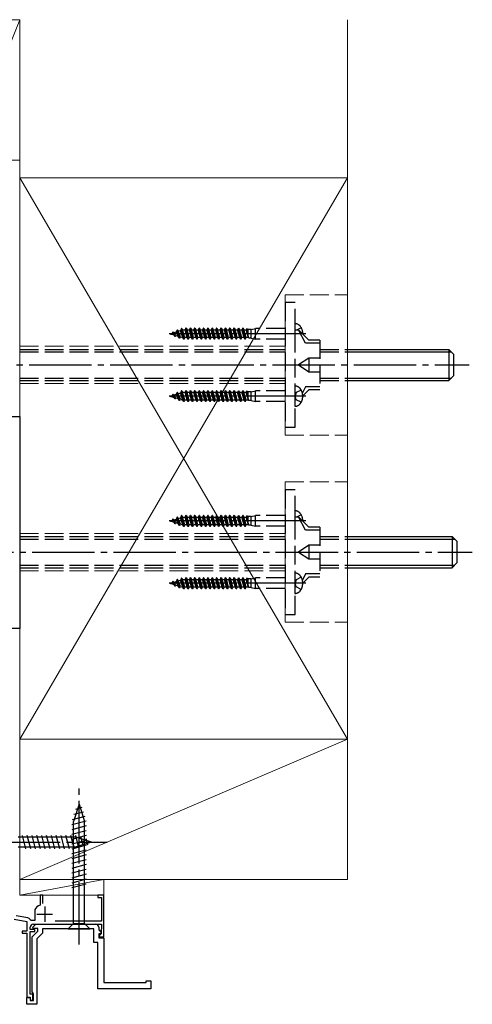
# Model space of a CAD drawing. Extents: x 87 to 962, y 105 to 1405.
# Drawn here: x 568 to 713, y 755 to 1071 of the extents above; entities that cross this region are included whole.
import ezdxf

# ---------------------------------------------------------------- set-up
doc = ezdxf.new("R2010")
doc.units = 0
doc.linetypes.add('YCENTER_1', pattern=[13, 10, -1, 1, -1])
doc.linetypes.add('YHIDDEN_1', pattern=[4, 3, -1])
for name, color, linetype, lineweight in [('YKK_11', 7, 'CONTINUOUS', 30), ('YKK_13', 4, 'CONTINUOUS', 30), ('YSS_K', 3, 'CONTINUOUS', 13)]:
    doc.layers.add(name, color=color, linetype=linetype, lineweight=lineweight)

msp = doc.modelspace()

# ---------------------------------------------------------------- linework, layer by layer
at = {"layer": 'YKK_11', "linetype": 'ByBlock', "lineweight": -2, "ltscale": 0.5}
for p, q in [((564.65, 943.33), (568.15, 943.33)), ((568.15, 943.33), (568.15, 875.33)), ((568.15, 875.33), (508.15, 875.33)), ((575.55, 789.83), (574.75, 789.83)), ((574.75, 789.83), (574.75, 786.59)), ((575.55, 787.12), (575.55, 789.83)), ((595.15, 789.83), (593.15, 789.83)), ((593.15, 789.83), (593.15, 789.13)), ((595.15, 776.43), (595.15, 789.83)), ((574.75, 786.59), (574.2, 786.39)), ((593.15, 789.13), (594.35, 789.13)), ((594.35, 789.13), (594.35, 781.53)), ((570.72, 782.58), (567.05, 783.23)), ((572.95, 784.6), (572.95, 781.73)), ((566.38, 782.13), (570.45, 781.41)), ((570.45, 781.41), (570.45, 778.33)), ((571.78, 781.73), (571.49, 781.93)), ((572.95, 781.73), (571.78, 781.73)), ((572.31, 779.52), (573.33, 780.53)), ((572.55, 780.53), (594.35, 780.53)), ((573.33, 780.53), (592.45, 780.53)), ((594.35, 781.53), (579.49, 781.53)), ((594.35, 780.53), (594.35, 779)), ((570.45, 778.33), (568.95, 778.33)), ((568.95, 778.33), (568.95, 777.63)), ((568.95, 777.63), (570.45, 777.63)), ((570.45, 777.63), (570.45, 757.13)), ((571.55, 778.83), (571.55, 779.53)), ((573.05, 778.83), (571.55, 778.83)), ((571.55, 758.13), (571.55, 778.13)), ((571.55, 778.13), (573.05, 778.13)), ((572.15, 776.43), (573.95, 778.23)), ((572.48, 779.13), (572.31, 779.52)), ((573.95, 779.13), (572.48, 779.13)), ((573.05, 778.13), (573.05, 778.83)), ((575.45, 777.61), (573.65, 775.81)), ((573.95, 778.23), (573.95, 779.13)), ((591.95, 779.03), (575.45, 779.03)), ((575.45, 779.03), (575.45, 777.61)), ((591.95, 774.63), (591.95, 779.03)), ((593.45, 779.53), (593.45, 778.66)), ((593.45, 778.66), (594.29, 777.82)), ((594.13, 777.43), (593.45, 777.43)), ((593.45, 777.43), (593.45, 776.13)), ((593.95, 777.13), (593.65, 776.83)), ((593.65, 776.83), (593.65, 776.43)), ((594.25, 777.43), (593.95, 777.13)), ((594.29, 777.82), (594.13, 777.43)), ((594.3, 778.86), (594.25, 778.73)), ((594.25, 778.73), (594.25, 777.43)), ((594.35, 779), (594.3, 778.86)), ((572.15, 758.8), (572.15, 776.43)), ((573.65, 775.81), (573.65, 754.83)), ((593.15, 774.63), (591.95, 774.63)), ((593.15, 759.83), (593.15, 774.63)), ((593.45, 776.13), (595.15, 776.13)), ((593.65, 776.43), (595.15, 776.43)), ((595.15, 776.13), (595.15, 761.83)), ((595.15, 761.83), (608.65, 761.83)), ((608.65, 761.83), (608.65, 762.33)), ((608.65, 762.33), (610.15, 762.33)), ((610.15, 762.33), (610.15, 759.83)), ((572.35, 758.13), (571.55, 758.13)), ((572.35, 758.51), (572.15, 758.8)), ((572.55, 758.23), (572.35, 758.51)), ((572.35, 756.13), (572.35, 758.13)), ((572.55, 756.03), (572.55, 758.23)), ((610.15, 759.83), (593.15, 759.83)), ((570.45, 757.13), (571.45, 757.13)), ((570.45, 754.83), (570.45, 757.03)), ((570.45, 757.03), (571.45, 757.03)), ((573.65, 754.83), (570.45, 754.83)), ((571.45, 757.13), (571.45, 756.13)), ((571.45, 757.03), (571.45, 756.03)), ((571.45, 756.13), (572.35, 756.13)), ((571.45, 756.03), (572.55, 756.03))]:
    msp.add_line(p, q, dxfattribs=at)
at = {"layer": 'YKK_11', "ltscale": 0.5}
for p, q in [((576.15, 786.23), (576.15, 781.23)), ((573.65, 783.73), (578.65, 783.73))]:
    msp.add_line(p, q, dxfattribs=at)
at = {"layer": 'YKK_11', "linetype": 'ByBlock', "lineweight": -2, "ltscale": 0.5}
for centre, radius, start, end in [((574.85, 784.6), 1.9, 110, 180), ((570.55, 781.6), 1, 19.4356, 80), ((572.55, 779.53), 1, 90, 180), ((592.45, 779.53), 1, 0, 90)]:
    msp.add_arc(centre, radius, start, end, dxfattribs=at)
at = {"layer": 'YKK_13', "linetype": 'YHIDDEN_1', "ltscale": 2}
for p, q in [((656.35, 979.83), (653.15, 979.83)), ((653.15, 979.83), (653.15, 939.83)), ((656.35, 939.83), (656.35, 979.83)), ((656.35, 966.58), (656.35, 973.08)), ((616.35, 969.83), (617.03, 970.04)), ((616.35, 969.83), (616.41, 969.81)), ((616.5, 969.66), (616.41, 969.81)), ((616.5, 969.66), (616.42, 969.83)), ((616.6, 969.66), (616.44, 969.83)), ((616.6, 969.66), (616.5, 969.66)), ((616.6, 969.66), (616.64, 969.74)), ((616.64, 969.74), (617.63, 969.44)), ((617.2, 970.36), (617.03, 970.04)), ((617.63, 969.44), (617.03, 970.04)), ((617.31, 970.36), (617.2, 970.36)), ((617.9, 968.92), (617.2, 970.36)), ((617.31, 970.36), (617.42, 970.16)), ((618, 968.92), (617.31, 970.36)), ((617.42, 970.16), (618.3, 970.42)), ((618.18, 969.27), (617.42, 970.16)), ((617.9, 968.92), (617.63, 969.44)), ((618, 968.92), (618.18, 969.27)), ((618.18, 969.27), (618.96, 969.03)), ((618.6, 971.01), (618.3, 970.42)), ((618.96, 969.03), (618.3, 970.42)), ((618.7, 971.01), (618.6, 971.01)), ((619.3, 968.38), (618.6, 971.01)), ((618.7, 971.01), (618.91, 970.61)), ((619.4, 968.38), (618.7, 971.01)), ((618.91, 970.61), (619.65, 970.84)), ((619.63, 968.83), (618.91, 970.61)), ((620, 971.51), (619.65, 970.84)), ((620.44, 968.58), (619.65, 970.84)), ((620.1, 971.51), (620, 971.51)), ((620.7, 968.08), (620, 971.51)), ((620.1, 971.51), (620.33, 971.07)), ((620.8, 968.08), (620.1, 971.51)), ((620.33, 971.07), (621.14, 971.07)), ((621.07, 968.59), (620.33, 971.07)), ((621.4, 971.58), (621.14, 971.07)), ((621.84, 968.59), (621.14, 971.07)), ((622.1, 968.08), (621.4, 971.58)), ((621.5, 971.58), (621.4, 971.58)), ((622.2, 968.08), (621.5, 971.58)), ((621.5, 971.58), (621.77, 971.07)), ((622.47, 968.59), (621.77, 971.07)), ((621.77, 971.07), (622.54, 971.07)), ((622.8, 971.58), (622.54, 971.07)), ((623.24, 968.59), (622.54, 971.07)), ((623.5, 968.08), (622.8, 971.58)), ((622.9, 971.58), (622.8, 971.58)), ((623.6, 968.08), (622.9, 971.58)), ((622.9, 971.58), (623.17, 971.07)), ((623.87, 968.59), (623.17, 971.07)), ((623.17, 971.07), (623.94, 971.07)), ((624.2, 971.58), (623.94, 971.07)), ((624.64, 968.59), (623.94, 971.07)), ((624.9, 968.08), (624.2, 971.58)), ((624.3, 971.58), (624.2, 971.58)), ((625, 968.08), (624.3, 971.58)), ((624.3, 971.58), (624.57, 971.07)), ((625.27, 968.59), (624.57, 971.07)), ((624.57, 971.07), (625.34, 971.07)), ((625.6, 971.58), (625.34, 971.07)), ((626.04, 968.59), (625.34, 971.07)), ((626.3, 968.08), (625.6, 971.58)), ((625.7, 971.58), (625.6, 971.58)), ((626.4, 968.08), (625.7, 971.58)), ((625.7, 971.58), (625.97, 971.07)), ((626.67, 968.59), (625.97, 971.07)), ((625.97, 971.07), (626.74, 971.07)), ((627, 971.58), (626.74, 971.07)), ((627.44, 968.59), (626.74, 971.07)), ((627.7, 968.08), (627, 971.58)), ((627.1, 971.58), (627, 971.58)), ((627.8, 968.08), (627.1, 971.58)), ((627.1, 971.58), (627.37, 971.07)), ((628.07, 968.59), (627.37, 971.07)), ((627.37, 971.07), (628.14, 971.07)), ((628.4, 971.58), (628.14, 971.07)), ((628.84, 968.59), (628.14, 971.07)), ((629.1, 968.08), (628.4, 971.58)), ((628.5, 971.58), (628.4, 971.58)), ((629.2, 968.08), (628.5, 971.58)), ((628.5, 971.58), (628.77, 971.07)), ((629.47, 968.59), (628.77, 971.07)), ((628.77, 971.07), (629.54, 971.07)), ((629.8, 971.58), (629.54, 971.07)), ((630.24, 968.59), (629.54, 971.07)), ((630.5, 968.08), (629.8, 971.58)), ((629.9, 971.58), (629.8, 971.58)), ((630.6, 968.08), (629.9, 971.58)), ((629.9, 971.58), (630.17, 971.07)), ((630.87, 968.59), (630.17, 971.07)), ((630.17, 971.07), (630.94, 971.07)), ((631.2, 971.58), (630.94, 971.07)), ((631.64, 968.59), (630.94, 971.07)), ((631.9, 968.08), (631.2, 971.58)), ((631.3, 971.58), (631.2, 971.58)), ((632, 968.08), (631.3, 971.58)), ((631.3, 971.58), (631.57, 971.07)), ((632.27, 968.59), (631.57, 971.07)), ((631.57, 971.07), (632.34, 971.07)), ((632.6, 971.58), (632.34, 971.07)), ((633.04, 968.59), (632.34, 971.07)), ((633.3, 968.08), (632.6, 971.58)), ((632.7, 971.58), (632.6, 971.58)), ((633.4, 968.08), (632.7, 971.58)), ((632.7, 971.58), (632.97, 971.07)), ((633.67, 968.59), (632.97, 971.07)), ((632.97, 971.07), (633.74, 971.07)), ((634, 971.58), (633.74, 971.07)), ((634.44, 968.59), (633.74, 971.07)), ((634.7, 968.08), (634, 971.58)), ((634.1, 971.58), (634, 971.58)), ((634.1, 971.58), (634.37, 971.07)), ((634.8, 968.08), (634.1, 971.58)), ((635.07, 968.59), (634.37, 971.07)), ((634.37, 971.07), (635.14, 971.07)), ((635.4, 971.58), (635.14, 971.07)), ((635.84, 968.59), (635.14, 971.07)), ((636.1, 968.08), (635.4, 971.58)), ((635.5, 971.58), (635.4, 971.58)), ((635.5, 971.58), (635.77, 971.07)), ((636.2, 968.08), (635.5, 971.58)), ((636.47, 968.59), (635.77, 971.07)), ((635.77, 971.07), (636.54, 971.07)), ((636.8, 971.58), (636.54, 971.07)), ((637.24, 968.59), (636.54, 971.07)), ((637.5, 968.08), (636.8, 971.58)), ((636.9, 971.58), (636.8, 971.58)), ((637.6, 968.08), (636.9, 971.58)), ((636.9, 971.58), (637.17, 971.07)), ((637.87, 968.59), (637.17, 971.07)), ((637.17, 971.07), (637.94, 971.07)), ((638.2, 971.58), (637.94, 971.07)), ((638.64, 968.59), (637.94, 971.07)), ((638.9, 968.08), (638.2, 971.58)), ((638.3, 971.58), (638.2, 971.58)), ((639, 968.08), (638.3, 971.58)), ((638.3, 971.58), (638.57, 971.07)), ((639.27, 968.59), (638.57, 971.07)), ((638.57, 971.07), (639.34, 971.07)), ((639.6, 971.58), (639.34, 971.07)), ((640.04, 968.59), (639.34, 971.07)), ((640.3, 968.08), (639.6, 971.58)), ((639.7, 971.58), (639.6, 971.58)), ((640.4, 968.08), (639.7, 971.58)), ((639.7, 971.58), (639.97, 971.07)), ((640.67, 968.59), (639.97, 971.07)), ((639.97, 971.07), (640.74, 971.07)), ((640.92, 971.42), (640.74, 971.07)), ((641.44, 968.59), (640.74, 971.07)), ((641.37, 971.23), (640.92, 971.42)), ((640.92, 971.42), (641.37, 968.83)), ((641.26, 971.28), (641.37, 971.07)), ((642.35, 971.23), (641.37, 971.23)), ((641.37, 968.83), (641.37, 971.23)), ((642.35, 971.23), (643.65, 971.53)), ((642.35, 968.43), (642.35, 971.23)), ((653.15, 971.53), (643.65, 971.53)), ((643.65, 968.13), (643.65, 971.53)), ((656.35, 971.14), (657.46, 971.14)), ((658.34, 971.78), (657.07, 971.14)), ((660.75, 967.83), (657.46, 971.14)), ((659.75, 966.83), (657.46, 971.14)), ((618, 968.92), (617.9, 968.92)), ((619.3, 968.38), (618.96, 969.03)), ((619.4, 968.38), (619.3, 968.38)), ((619.4, 968.38), (619.63, 968.83)), ((619.63, 968.83), (620.44, 968.58)), ((620.7, 968.08), (620.44, 968.58)), ((620.8, 968.08), (620.7, 968.08)), ((620.8, 968.08), (621.07, 968.59)), ((621.84, 968.59), (621.07, 968.59)), ((622.1, 968.08), (621.84, 968.59)), ((622.2, 968.08), (622.1, 968.08)), ((622.2, 968.08), (622.47, 968.59)), ((623.24, 968.59), (622.47, 968.59)), ((623.5, 968.08), (623.24, 968.59)), ((623.6, 968.08), (623.5, 968.08)), ((623.6, 968.08), (623.87, 968.59)), ((624.64, 968.59), (623.87, 968.59)), ((624.9, 968.08), (624.64, 968.59)), ((625, 968.08), (624.9, 968.08)), ((625, 968.08), (625.27, 968.59)), ((626.04, 968.59), (625.27, 968.59)), ((626.3, 968.08), (626.04, 968.59)), ((626.4, 968.08), (626.3, 968.08)), ((626.4, 968.08), (626.67, 968.59)), ((627.44, 968.59), (626.67, 968.59)), ((627.7, 968.08), (627.44, 968.59)), ((627.8, 968.08), (627.7, 968.08)), ((627.8, 968.08), (628.07, 968.59)), ((628.84, 968.59), (628.07, 968.59)), ((629.1, 968.08), (628.84, 968.59)), ((629.2, 968.08), (629.1, 968.08)), ((629.2, 968.08), (629.47, 968.59)), ((630.24, 968.59), (629.47, 968.59)), ((630.5, 968.08), (630.24, 968.59)), ((630.6, 968.08), (630.5, 968.08)), ((630.6, 968.08), (630.87, 968.59)), ((631.64, 968.59), (630.87, 968.59)), ((631.9, 968.08), (631.64, 968.59)), ((632, 968.08), (631.9, 968.08)), ((632, 968.08), (632.27, 968.59)), ((633.04, 968.59), (632.27, 968.59)), ((633.3, 968.08), (633.04, 968.59)), ((633.4, 968.08), (633.3, 968.08)), ((633.4, 968.08), (633.67, 968.59)), ((634.44, 968.59), (633.67, 968.59)), ((634.7, 968.08), (634.44, 968.59)), ((634.8, 968.08), (634.7, 968.08)), ((634.8, 968.08), (635.07, 968.59)), ((635.84, 968.59), (635.07, 968.59)), ((636.1, 968.08), (635.84, 968.59)), ((636.2, 968.08), (636.1, 968.08)), ((636.2, 968.08), (636.47, 968.59)), ((637.24, 968.59), (636.47, 968.59)), ((637.5, 968.08), (637.24, 968.59)), ((637.6, 968.08), (637.5, 968.08)), ((637.6, 968.08), (637.87, 968.59)), ((638.64, 968.59), (637.87, 968.59)), ((638.9, 968.08), (638.64, 968.59)), ((639, 968.08), (638.9, 968.08)), ((639, 968.08), (639.27, 968.59)), ((640.04, 968.59), (639.27, 968.59)), ((640.3, 968.08), (640.04, 968.59)), ((640.4, 968.08), (640.3, 968.08)), ((640.4, 968.08), (640.67, 968.59)), ((641.44, 968.59), (640.67, 968.59)), ((641.52, 968.43), (641.44, 968.59)), ((642.35, 968.43), (641.52, 968.43)), ((642.35, 968.43), (643.65, 968.13)), ((653.15, 968.13), (643.65, 968.13)), ((664.35, 966.83), (659.75, 966.83)), ((664.35, 967.83), (660.75, 967.83)), ((664.35, 967.83), (664.35, 951.83)), ((568.15, 964.83), (653.15, 964.83)), ((568.15, 964.02), (653.15, 964.02)), ((664.35, 964.83), (673.15, 964.83)), ((664.35, 964.02), (673.15, 964.02)), ((660.75, 962.04), (657.46, 959.83)), ((657.46, 959.83), (660.75, 957.62)), ((664.35, 962.04), (660.75, 962.04)), ((660.75, 962.04), (660.75, 957.62)), ((660.75, 957.62), (664.35, 957.62)), ((568.15, 955.64), (653.15, 955.64)), ((568.15, 954.83), (653.15, 954.83)), ((664.35, 955.64), (673.15, 955.64)), ((664.35, 954.83), (673.15, 954.83)), ((617.2, 950.36), (617.03, 950.04)), ((617.31, 950.36), (617.2, 950.36)), ((617.9, 948.92), (617.2, 950.36)), ((617.31, 950.36), (617.42, 950.16)), ((618, 948.92), (617.31, 950.36)), ((617.42, 950.16), (618.3, 950.42)), ((618.6, 951.01), (618.3, 950.42)), ((618.96, 949.03), (618.3, 950.42)), ((618.7, 951.01), (618.6, 951.01)), ((619.3, 948.38), (618.6, 951.01)), ((618.7, 951.01), (618.91, 950.61)), ((619.4, 948.38), (618.7, 951.01)), ((618.91, 950.61), (619.65, 950.84)), ((619.63, 948.83), (618.91, 950.61)), ((620, 951.51), (619.65, 950.84)), ((620.44, 948.58), (619.65, 950.84)), ((620.1, 951.51), (620, 951.51)), ((620.7, 948.08), (620, 951.51)), ((620.1, 951.51), (620.33, 951.07)), ((620.8, 948.08), (620.1, 951.51)), ((620.33, 951.07), (621.14, 951.07)), ((621.07, 948.59), (620.33, 951.07)), ((621.4, 951.58), (621.14, 951.07)), ((621.84, 948.59), (621.14, 951.07)), ((622.1, 948.08), (621.4, 951.58)), ((621.5, 951.58), (621.4, 951.58)), ((622.2, 948.08), (621.5, 951.58)), ((621.5, 951.58), (621.77, 951.07)), ((622.47, 948.59), (621.77, 951.07)), ((621.77, 951.07), (622.54, 951.07)), ((622.8, 951.58), (622.54, 951.07)), ((623.24, 948.59), (622.54, 951.07)), ((623.5, 948.08), (622.8, 951.58)), ((622.9, 951.58), (622.8, 951.58)), ((623.6, 948.08), (622.9, 951.58)), ((622.9, 951.58), (623.17, 951.07)), ((623.87, 948.59), (623.17, 951.07)), ((623.17, 951.07), (623.94, 951.07)), ((624.2, 951.58), (623.94, 951.07)), ((624.64, 948.59), (623.94, 951.07)), ((624.9, 948.08), (624.2, 951.58)), ((624.3, 951.58), (624.2, 951.58)), ((625, 948.08), (624.3, 951.58)), ((624.3, 951.58), (624.57, 951.07)), ((625.27, 948.59), (624.57, 951.07)), ((624.57, 951.07), (625.34, 951.07)), ((625.6, 951.58), (625.34, 951.07)), ((626.04, 948.59), (625.34, 951.07)), ((626.3, 948.08), (625.6, 951.58)), ((625.7, 951.58), (625.6, 951.58)), ((626.4, 948.08), (625.7, 951.58)), ((625.7, 951.58), (625.97, 951.07)), ((626.67, 948.59), (625.97, 951.07)), ((625.97, 951.07), (626.74, 951.07)), ((627, 951.58), (626.74, 951.07)), ((627.44, 948.59), (626.74, 951.07)), ((627.7, 948.08), (627, 951.58)), ((627.1, 951.58), (627, 951.58)), ((627.8, 948.08), (627.1, 951.58)), ((627.1, 951.58), (627.37, 951.07)), ((628.07, 948.59), (627.37, 951.07)), ((627.37, 951.07), (628.14, 951.07)), ((628.4, 951.58), (628.14, 951.07)), ((628.84, 948.59), (628.14, 951.07)), ((629.1, 948.08), (628.4, 951.58)), ((628.5, 951.58), (628.4, 951.58)), ((629.2, 948.08), (628.5, 951.58)), ((628.5, 951.58), (628.77, 951.07)), ((629.47, 948.59), (628.77, 951.07)), ((628.77, 951.07), (629.54, 951.07)), ((629.8, 951.58), (629.54, 951.07)), ((630.24, 948.59), (629.54, 951.07)), ((630.5, 948.08), (629.8, 951.58)), ((629.9, 951.58), (629.8, 951.58)), ((630.6, 948.08), (629.9, 951.58)), ((629.9, 951.58), (630.17, 951.07)), ((630.87, 948.59), (630.17, 951.07)), ((630.17, 951.07), (630.94, 951.07)), ((631.2, 951.58), (630.94, 951.07)), ((631.64, 948.59), (630.94, 951.07)), ((631.9, 948.08), (631.2, 951.58)), ((631.3, 951.58), (631.2, 951.58)), ((632, 948.08), (631.3, 951.58)), ((631.3, 951.58), (631.57, 951.07)), ((632.27, 948.59), (631.57, 951.07)), ((631.57, 951.07), (632.34, 951.07)), ((632.6, 951.58), (632.34, 951.07)), ((633.04, 948.59), (632.34, 951.07)), ((633.3, 948.08), (632.6, 951.58)), ((632.7, 951.58), (632.6, 951.58)), ((633.4, 948.08), (632.7, 951.58)), ((632.7, 951.58), (632.97, 951.07)), ((633.67, 948.59), (632.97, 951.07)), ((632.97, 951.07), (633.74, 951.07)), ((634, 951.58), (633.74, 951.07)), ((634.44, 948.59), (633.74, 951.07)), ((634.7, 948.08), (634, 951.58)), ((634.1, 951.58), (634, 951.58)), ((634.1, 951.58), (634.37, 951.07)), ((634.8, 948.08), (634.1, 951.58)), ((635.07, 948.59), (634.37, 951.07)), ((634.37, 951.07), (635.14, 951.07)), ((635.4, 951.58), (635.14, 951.07)), ((635.84, 948.59), (635.14, 951.07)), ((636.1, 948.08), (635.4, 951.58)), ((635.5, 951.58), (635.4, 951.58)), ((635.5, 951.58), (635.77, 951.07)), ((636.2, 948.08), (635.5, 951.58)), ((636.47, 948.59), (635.77, 951.07)), ((635.77, 951.07), (636.54, 951.07)), ((636.8, 951.58), (636.54, 951.07)), ((637.24, 948.59), (636.54, 951.07)), ((637.5, 948.08), (636.8, 951.58)), ((636.9, 951.58), (636.8, 951.58)), ((637.6, 948.08), (636.9, 951.58)), ((636.9, 951.58), (637.17, 951.07)), ((637.87, 948.59), (637.17, 951.07)), ((637.17, 951.07), (637.94, 951.07)), ((638.2, 951.58), (637.94, 951.07)), ((638.64, 948.59), (637.94, 951.07)), ((638.9, 948.08), (638.2, 951.58)), ((638.3, 951.58), (638.2, 951.58)), ((639, 948.08), (638.3, 951.58)), ((638.3, 951.58), (638.57, 951.07)), ((639.27, 948.59), (638.57, 951.07)), ((638.57, 951.07), (639.34, 951.07)), ((639.6, 951.58), (639.34, 951.07)), ((640.04, 948.59), (639.34, 951.07)), ((640.3, 948.08), (639.6, 951.58)), ((639.7, 951.58), (639.6, 951.58)), ((640.4, 948.08), (639.7, 951.58)), ((639.7, 951.58), (639.97, 951.07)), ((640.67, 948.59), (639.97, 951.07)), ((639.97, 951.07), (640.74, 951.07)), ((640.92, 951.42), (640.74, 951.07)), ((641.44, 948.59), (640.74, 951.07)), ((641.37, 951.23), (640.92, 951.42)), ((640.92, 951.42), (641.37, 948.83)), ((641.26, 951.28), (641.37, 951.07)), ((642.35, 951.23), (641.37, 951.23)), ((641.37, 948.83), (641.37, 951.23)), ((642.35, 951.23), (643.65, 951.53)), ((642.35, 948.43), (642.35, 951.23)), ((653.15, 951.53), (643.65, 951.53)), ((643.65, 948.13), (643.65, 951.53)), ((656.35, 946.58), (656.35, 953.08)), ((656.73, 950.97), (656.44, 949.83)), ((658.34, 951.78), (656.73, 950.97)), ((659.75, 952.83), (658.71, 950.87)), ((660.75, 951.83), (658.85, 949.91)), ((664.35, 952.83), (659.75, 952.83)), ((664.35, 951.83), (660.75, 951.83)), ((616.35, 949.83), (617.03, 950.04)), ((616.35, 949.83), (616.41, 949.81)), ((616.5, 949.66), (616.41, 949.81)), ((616.5, 949.66), (616.42, 949.83)), ((616.6, 949.66), (616.44, 949.83)), ((616.6, 949.66), (616.5, 949.66)), ((616.6, 949.66), (616.64, 949.74)), ((616.64, 949.74), (617.63, 949.44)), ((617.63, 949.44), (617.03, 950.04)), ((618.18, 949.27), (617.42, 950.16)), ((617.9, 948.92), (617.63, 949.44)), ((618, 948.92), (617.9, 948.92)), ((618, 948.92), (618.18, 949.27)), ((618.18, 949.27), (618.96, 949.03)), ((619.3, 948.38), (618.96, 949.03)), ((619.4, 948.38), (619.3, 948.38)), ((619.4, 948.38), (619.63, 948.83)), ((619.63, 948.83), (620.44, 948.58)), ((620.7, 948.08), (620.44, 948.58)), ((620.8, 948.08), (620.7, 948.08)), ((620.8, 948.08), (621.07, 948.59)), ((621.84, 948.59), (621.07, 948.59)), ((622.1, 948.08), (621.84, 948.59)), ((622.2, 948.08), (622.1, 948.08)), ((622.2, 948.08), (622.47, 948.59)), ((623.24, 948.59), (622.47, 948.59)), ((623.5, 948.08), (623.24, 948.59)), ((623.6, 948.08), (623.5, 948.08)), ((623.6, 948.08), (623.87, 948.59)), ((624.64, 948.59), (623.87, 948.59)), ((624.9, 948.08), (624.64, 948.59)), ((625, 948.08), (624.9, 948.08)), ((625, 948.08), (625.27, 948.59)), ((626.04, 948.59), (625.27, 948.59)), ((626.3, 948.08), (626.04, 948.59)), ((626.4, 948.08), (626.3, 948.08)), ((626.4, 948.08), (626.67, 948.59)), ((627.44, 948.59), (626.67, 948.59)), ((627.7, 948.08), (627.44, 948.59)), ((627.8, 948.08), (627.7, 948.08)), ((627.8, 948.08), (628.07, 948.59)), ((628.84, 948.59), (628.07, 948.59)), ((629.1, 948.08), (628.84, 948.59)), ((629.2, 948.08), (629.1, 948.08)), ((629.2, 948.08), (629.47, 948.59)), ((630.24, 948.59), (629.47, 948.59)), ((630.5, 948.08), (630.24, 948.59)), ((630.6, 948.08), (630.5, 948.08)), ((630.6, 948.08), (630.87, 948.59)), ((631.64, 948.59), (630.87, 948.59)), ((631.9, 948.08), (631.64, 948.59)), ((632, 948.08), (631.9, 948.08)), ((632, 948.08), (632.27, 948.59)), ((633.04, 948.59), (632.27, 948.59)), ((633.3, 948.08), (633.04, 948.59)), ((633.4, 948.08), (633.3, 948.08)), ((633.4, 948.08), (633.67, 948.59)), ((634.44, 948.59), (633.67, 948.59)), ((634.7, 948.08), (634.44, 948.59)), ((634.8, 948.08), (634.7, 948.08)), ((634.8, 948.08), (635.07, 948.59)), ((635.84, 948.59), (635.07, 948.59)), ((636.1, 948.08), (635.84, 948.59)), ((636.2, 948.08), (636.1, 948.08)), ((636.2, 948.08), (636.47, 948.59)), ((637.24, 948.59), (636.47, 948.59)), ((637.5, 948.08), (637.24, 948.59)), ((637.6, 948.08), (637.5, 948.08)), ((637.6, 948.08), (637.87, 948.59)), ((638.64, 948.59), (637.87, 948.59)), ((638.9, 948.08), (638.64, 948.59)), ((639, 948.08), (638.9, 948.08)), ((639, 948.08), (639.27, 948.59)), ((640.04, 948.59), (639.27, 948.59)), ((640.3, 948.08), (640.04, 948.59)), ((640.4, 948.08), (640.3, 948.08)), ((640.4, 948.08), (640.67, 948.59)), ((641.44, 948.59), (640.67, 948.59)), ((641.52, 948.43), (641.44, 948.59)), ((642.35, 948.43), (641.52, 948.43)), ((642.35, 948.43), (643.65, 948.13)), ((653.15, 948.13), (643.65, 948.13)), ((656.73, 948.68), (656.44, 949.83)), ((658.34, 947.88), (656.73, 948.68)), ((653.15, 939.83), (656.35, 939.83)), ((656.35, 919.83), (653.15, 919.83)), ((653.15, 919.83), (653.15, 879.83)), ((656.35, 879.83), (656.35, 919.83)), ((656.35, 906.58), (656.35, 913.08)), ((616.35, 909.83), (617.03, 910.04)), ((616.35, 909.83), (616.41, 909.81)), ((616.5, 909.66), (616.41, 909.81)), ((616.5, 909.66), (616.42, 909.83)), ((616.6, 909.66), (616.44, 909.83)), ((616.6, 909.66), (616.5, 909.66)), ((616.6, 909.66), (616.64, 909.74)), ((616.64, 909.74), (617.63, 909.44)), ((617.2, 910.36), (617.03, 910.04)), ((617.63, 909.44), (617.03, 910.04)), ((617.31, 910.36), (617.2, 910.36)), ((617.9, 908.92), (617.2, 910.36)), ((617.31, 910.36), (617.42, 910.16)), ((618, 908.92), (617.31, 910.36)), ((617.42, 910.16), (618.3, 910.42)), ((618.18, 909.27), (617.42, 910.16)), ((617.9, 908.92), (617.63, 909.44)), ((618, 908.92), (618.18, 909.27)), ((618.18, 909.27), (618.96, 909.03)), ((618.6, 911.01), (618.3, 910.42)), ((618.96, 909.03), (618.3, 910.42)), ((618.7, 911.01), (618.6, 911.01)), ((619.3, 908.38), (618.6, 911.01)), ((618.7, 911.01), (618.91, 910.61)), ((619.4, 908.38), (618.7, 911.01)), ((618.91, 910.61), (619.65, 910.84)), ((619.63, 908.83), (618.91, 910.61)), ((620, 911.51), (619.65, 910.84)), ((620.44, 908.58), (619.65, 910.84)), ((620.1, 911.51), (620, 911.51)), ((620.7, 908.08), (620, 911.51)), ((620.1, 911.51), (620.33, 911.07)), ((620.8, 908.08), (620.1, 911.51)), ((620.33, 911.07), (621.14, 911.07)), ((621.07, 908.59), (620.33, 911.07)), ((621.4, 911.58), (621.14, 911.07)), ((621.84, 908.59), (621.14, 911.07)), ((622.1, 908.08), (621.4, 911.58)), ((621.5, 911.58), (621.4, 911.58)), ((622.2, 908.08), (621.5, 911.58)), ((621.5, 911.58), (621.77, 911.07)), ((622.47, 908.59), (621.77, 911.07)), ((621.77, 911.07), (622.54, 911.07)), ((622.8, 911.58), (622.54, 911.07)), ((623.24, 908.59), (622.54, 911.07)), ((623.5, 908.08), (622.8, 911.58)), ((622.9, 911.58), (622.8, 911.58)), ((623.6, 908.08), (622.9, 911.58)), ((622.9, 911.58), (623.17, 911.07)), ((623.87, 908.59), (623.17, 911.07)), ((623.17, 911.07), (623.94, 911.07)), ((624.2, 911.58), (623.94, 911.07)), ((624.64, 908.59), (623.94, 911.07)), ((624.9, 908.08), (624.2, 911.58)), ((624.3, 911.58), (624.2, 911.58)), ((625, 908.08), (624.3, 911.58)), ((624.3, 911.58), (624.57, 911.07)), ((625.27, 908.59), (624.57, 911.07)), ((624.57, 911.07), (625.34, 911.07)), ((625.6, 911.58), (625.34, 911.07)), ((626.04, 908.59), (625.34, 911.07)), ((626.3, 908.08), (625.6, 911.58)), ((625.7, 911.58), (625.6, 911.58)), ((626.4, 908.08), (625.7, 911.58)), ((625.7, 911.58), (625.97, 911.07)), ((626.67, 908.59), (625.97, 911.07)), ((625.97, 911.07), (626.74, 911.07)), ((627, 911.58), (626.74, 911.07)), ((627.44, 908.59), (626.74, 911.07)), ((627.7, 908.08), (627, 911.58)), ((627.1, 911.58), (627, 911.58)), ((627.8, 908.08), (627.1, 911.58)), ((627.1, 911.58), (627.37, 911.07)), ((628.07, 908.59), (627.37, 911.07)), ((627.37, 911.07), (628.14, 911.07)), ((628.4, 911.58), (628.14, 911.07)), ((628.84, 908.59), (628.14, 911.07)), ((629.1, 908.08), (628.4, 911.58)), ((628.5, 911.58), (628.4, 911.58)), ((629.2, 908.08), (628.5, 911.58)), ((628.5, 911.58), (628.77, 911.07)), ((629.47, 908.59), (628.77, 911.07)), ((628.77, 911.07), (629.54, 911.07)), ((629.8, 911.58), (629.54, 911.07)), ((630.24, 908.59), (629.54, 911.07)), ((630.5, 908.08), (629.8, 911.58)), ((629.9, 911.58), (629.8, 911.58)), ((630.6, 908.08), (629.9, 911.58)), ((629.9, 911.58), (630.17, 911.07)), ((630.87, 908.59), (630.17, 911.07)), ((630.17, 911.07), (630.94, 911.07)), ((631.2, 911.58), (630.94, 911.07)), ((631.64, 908.59), (630.94, 911.07)), ((631.9, 908.08), (631.2, 911.58)), ((631.3, 911.58), (631.2, 911.58)), ((632, 908.08), (631.3, 911.58)), ((631.3, 911.58), (631.57, 911.07)), ((632.27, 908.59), (631.57, 911.07)), ((631.57, 911.07), (632.34, 911.07)), ((632.6, 911.58), (632.34, 911.07)), ((633.04, 908.59), (632.34, 911.07)), ((633.3, 908.08), (632.6, 911.58)), ((632.7, 911.58), (632.6, 911.58)), ((633.4, 908.08), (632.7, 911.58)), ((632.7, 911.58), (632.97, 911.07)), ((633.67, 908.59), (632.97, 911.07)), ((632.97, 911.07), (633.74, 911.07)), ((634, 911.58), (633.74, 911.07)), ((634.44, 908.59), (633.74, 911.07)), ((634.7, 908.08), (634, 911.58)), ((634.1, 911.58), (634, 911.58)), ((634.1, 911.58), (634.37, 911.07)), ((634.8, 908.08), (634.1, 911.58)), ((635.07, 908.59), (634.37, 911.07)), ((634.37, 911.07), (635.14, 911.07)), ((635.4, 911.58), (635.14, 911.07)), ((635.84, 908.59), (635.14, 911.07)), ((636.1, 908.08), (635.4, 911.58)), ((635.5, 911.58), (635.4, 911.58)), ((635.5, 911.58), (635.77, 911.07)), ((636.2, 908.08), (635.5, 911.58)), ((636.47, 908.59), (635.77, 911.07)), ((635.77, 911.07), (636.54, 911.07)), ((636.8, 911.58), (636.54, 911.07)), ((637.24, 908.59), (636.54, 911.07)), ((637.5, 908.08), (636.8, 911.58)), ((636.9, 911.58), (636.8, 911.58)), ((637.6, 908.08), (636.9, 911.58)), ((636.9, 911.58), (637.17, 911.07)), ((637.87, 908.59), (637.17, 911.07)), ((637.17, 911.07), (637.94, 911.07)), ((638.2, 911.58), (637.94, 911.07)), ((638.64, 908.59), (637.94, 911.07)), ((638.9, 908.08), (638.2, 911.58)), ((638.3, 911.58), (638.2, 911.58)), ((639, 908.08), (638.3, 911.58)), ((638.3, 911.58), (638.57, 911.07)), ((639.27, 908.59), (638.57, 911.07)), ((638.57, 911.07), (639.34, 911.07)), ((639.6, 911.58), (639.34, 911.07)), ((640.04, 908.59), (639.34, 911.07)), ((640.3, 908.08), (639.6, 911.58)), ((639.7, 911.58), (639.6, 911.58)), ((640.4, 908.08), (639.7, 911.58)), ((639.7, 911.58), (639.97, 911.07)), ((640.67, 908.59), (639.97, 911.07)), ((639.97, 911.07), (640.74, 911.07)), ((640.92, 911.42), (640.74, 911.07)), ((641.44, 908.59), (640.74, 911.07)), ((641.37, 911.23), (640.92, 911.42)), ((640.92, 911.42), (641.37, 908.83)), ((641.26, 911.28), (641.37, 911.07)), ((642.35, 911.23), (641.37, 911.23)), ((641.37, 908.83), (641.37, 911.23)), ((642.35, 911.23), (643.65, 911.53)), ((642.35, 908.43), (642.35, 911.23)), ((653.15, 911.53), (643.65, 911.53)), ((643.65, 908.13), (643.65, 911.53)), ((656.35, 911.14), (657.46, 911.14)), ((658.34, 911.78), (657.07, 911.14)), ((660.75, 907.83), (657.46, 911.14)), ((659.75, 906.83), (657.46, 911.14)), ((618, 908.92), (617.9, 908.92)), ((619.3, 908.38), (618.96, 909.03)), ((619.4, 908.38), (619.3, 908.38)), ((619.4, 908.38), (619.63, 908.83)), ((619.63, 908.83), (620.44, 908.58)), ((620.7, 908.08), (620.44, 908.58)), ((620.8, 908.08), (620.7, 908.08)), ((620.8, 908.08), (621.07, 908.59)), ((621.84, 908.59), (621.07, 908.59)), ((622.1, 908.08), (621.84, 908.59)), ((622.2, 908.08), (622.1, 908.08)), ((622.2, 908.08), (622.47, 908.59)), ((623.24, 908.59), (622.47, 908.59)), ((623.5, 908.08), (623.24, 908.59)), ((623.6, 908.08), (623.5, 908.08)), ((623.6, 908.08), (623.87, 908.59)), ((624.64, 908.59), (623.87, 908.59)), ((624.9, 908.08), (624.64, 908.59)), ((625, 908.08), (624.9, 908.08)), ((625, 908.08), (625.27, 908.59)), ((626.04, 908.59), (625.27, 908.59)), ((626.3, 908.08), (626.04, 908.59)), ((626.4, 908.08), (626.3, 908.08)), ((626.4, 908.08), (626.67, 908.59)), ((627.44, 908.59), (626.67, 908.59)), ((627.7, 908.08), (627.44, 908.59)), ((627.8, 908.08), (627.7, 908.08)), ((627.8, 908.08), (628.07, 908.59)), ((628.84, 908.59), (628.07, 908.59)), ((629.1, 908.08), (628.84, 908.59)), ((629.2, 908.08), (629.1, 908.08)), ((629.2, 908.08), (629.47, 908.59)), ((630.24, 908.59), (629.47, 908.59)), ((630.5, 908.08), (630.24, 908.59)), ((630.6, 908.08), (630.5, 908.08)), ((630.6, 908.08), (630.87, 908.59)), ((631.64, 908.59), (630.87, 908.59)), ((631.9, 908.08), (631.64, 908.59)), ((632, 908.08), (631.9, 908.08)), ((632, 908.08), (632.27, 908.59)), ((633.04, 908.59), (632.27, 908.59)), ((633.3, 908.08), (633.04, 908.59)), ((633.4, 908.08), (633.3, 908.08)), ((633.4, 908.08), (633.67, 908.59)), ((634.44, 908.59), (633.67, 908.59)), ((634.7, 908.08), (634.44, 908.59)), ((634.8, 908.08), (634.7, 908.08)), ((634.8, 908.08), (635.07, 908.59)), ((635.84, 908.59), (635.07, 908.59)), ((636.1, 908.08), (635.84, 908.59)), ((636.2, 908.08), (636.1, 908.08)), ((636.2, 908.08), (636.47, 908.59)), ((637.24, 908.59), (636.47, 908.59)), ((637.5, 908.08), (637.24, 908.59)), ((637.6, 908.08), (637.5, 908.08)), ((637.6, 908.08), (637.87, 908.59)), ((638.64, 908.59), (637.87, 908.59)), ((638.9, 908.08), (638.64, 908.59)), ((639, 908.08), (638.9, 908.08)), ((639, 908.08), (639.27, 908.59)), ((640.04, 908.59), (639.27, 908.59)), ((640.3, 908.08), (640.04, 908.59)), ((640.4, 908.08), (640.3, 908.08)), ((640.4, 908.08), (640.67, 908.59)), ((641.44, 908.59), (640.67, 908.59)), ((641.52, 908.43), (641.44, 908.59)), ((642.35, 908.43), (641.52, 908.43)), ((642.35, 908.43), (643.65, 908.13)), ((653.15, 908.13), (643.65, 908.13)), ((664.35, 906.83), (659.75, 906.83)), ((664.35, 907.83), (660.75, 907.83)), ((664.35, 907.83), (664.35, 891.83)), ((568.15, 904.83), (653.15, 904.83)), ((568.15, 904.02), (653.15, 904.02)), ((664.35, 904.83), (673.15, 904.83)), ((664.35, 904.02), (673.15, 904.02)), ((660.75, 902.04), (657.46, 899.83)), ((657.46, 899.83), (660.75, 897.62)), ((664.35, 902.04), (660.75, 902.04)), ((660.75, 902.04), (660.75, 897.62)), ((660.75, 897.62), (664.35, 897.62)), ((568.15, 895.64), (653.15, 895.64)), ((568.15, 894.83), (653.15, 894.83)), ((664.35, 895.64), (673.15, 895.64)), ((664.35, 894.83), (673.15, 894.83)), ((617.2, 890.36), (617.03, 890.04)), ((617.31, 890.36), (617.2, 890.36)), ((617.9, 888.92), (617.2, 890.36)), ((617.31, 890.36), (617.42, 890.16)), ((618, 888.92), (617.31, 890.36)), ((617.42, 890.16), (618.3, 890.42)), ((618.6, 891.01), (618.3, 890.42)), ((618.96, 889.03), (618.3, 890.42)), ((618.7, 891.01), (618.6, 891.01)), ((619.3, 888.38), (618.6, 891.01)), ((618.7, 891.01), (618.91, 890.61)), ((619.4, 888.38), (618.7, 891.01)), ((618.91, 890.61), (619.65, 890.84)), ((619.63, 888.83), (618.91, 890.61)), ((620, 891.51), (619.65, 890.84)), ((620.44, 888.58), (619.65, 890.84)), ((620.1, 891.51), (620, 891.51)), ((620.7, 888.08), (620, 891.51)), ((620.1, 891.51), (620.33, 891.07)), ((620.8, 888.08), (620.1, 891.51)), ((620.33, 891.07), (621.14, 891.07)), ((621.07, 888.59), (620.33, 891.07)), ((621.4, 891.58), (621.14, 891.07)), ((621.84, 888.59), (621.14, 891.07)), ((622.1, 888.08), (621.4, 891.58)), ((621.5, 891.58), (621.4, 891.58)), ((622.2, 888.08), (621.5, 891.58)), ((621.5, 891.58), (621.77, 891.07)), ((622.47, 888.59), (621.77, 891.07)), ((621.77, 891.07), (622.54, 891.07)), ((622.8, 891.58), (622.54, 891.07)), ((623.24, 888.59), (622.54, 891.07)), ((623.5, 888.08), (622.8, 891.58)), ((622.9, 891.58), (622.8, 891.58)), ((623.6, 888.08), (622.9, 891.58)), ((622.9, 891.58), (623.17, 891.07)), ((623.87, 888.59), (623.17, 891.07)), ((623.17, 891.07), (623.94, 891.07)), ((624.2, 891.58), (623.94, 891.07)), ((624.64, 888.59), (623.94, 891.07)), ((624.9, 888.08), (624.2, 891.58)), ((624.3, 891.58), (624.2, 891.58)), ((625, 888.08), (624.3, 891.58)), ((624.3, 891.58), (624.57, 891.07)), ((625.27, 888.59), (624.57, 891.07)), ((624.57, 891.07), (625.34, 891.07)), ((625.6, 891.58), (625.34, 891.07)), ((626.04, 888.59), (625.34, 891.07)), ((626.3, 888.08), (625.6, 891.58)), ((625.7, 891.58), (625.6, 891.58)), ((626.4, 888.08), (625.7, 891.58)), ((625.7, 891.58), (625.97, 891.07)), ((626.67, 888.59), (625.97, 891.07)), ((625.97, 891.07), (626.74, 891.07)), ((627, 891.58), (626.74, 891.07)), ((627.44, 888.59), (626.74, 891.07)), ((627.7, 888.08), (627, 891.58)), ((627.1, 891.58), (627, 891.58)), ((627.8, 888.08), (627.1, 891.58)), ((627.1, 891.58), (627.37, 891.07)), ((628.07, 888.59), (627.37, 891.07)), ((627.37, 891.07), (628.14, 891.07)), ((628.4, 891.58), (628.14, 891.07)), ((628.84, 888.59), (628.14, 891.07)), ((629.1, 888.08), (628.4, 891.58)), ((628.5, 891.58), (628.4, 891.58)), ((629.2, 888.08), (628.5, 891.58)), ((628.5, 891.58), (628.77, 891.07)), ((629.47, 888.59), (628.77, 891.07)), ((628.77, 891.07), (629.54, 891.07)), ((629.8, 891.58), (629.54, 891.07)), ((630.24, 888.59), (629.54, 891.07)), ((630.5, 888.08), (629.8, 891.58)), ((629.9, 891.58), (629.8, 891.58)), ((630.6, 888.08), (629.9, 891.58)), ((629.9, 891.58), (630.17, 891.07)), ((630.87, 888.59), (630.17, 891.07)), ((630.17, 891.07), (630.94, 891.07)), ((631.2, 891.58), (630.94, 891.07)), ((631.64, 888.59), (630.94, 891.07)), ((631.9, 888.08), (631.2, 891.58)), ((631.3, 891.58), (631.2, 891.58)), ((632, 888.08), (631.3, 891.58)), ((631.3, 891.58), (631.57, 891.07)), ((632.27, 888.59), (631.57, 891.07)), ((631.57, 891.07), (632.34, 891.07)), ((632.6, 891.58), (632.34, 891.07)), ((633.04, 888.59), (632.34, 891.07)), ((633.3, 888.08), (632.6, 891.58)), ((632.7, 891.58), (632.6, 891.58)), ((633.4, 888.08), (632.7, 891.58)), ((632.7, 891.58), (632.97, 891.07)), ((633.67, 888.59), (632.97, 891.07)), ((632.97, 891.07), (633.74, 891.07)), ((634, 891.58), (633.74, 891.07)), ((634.44, 888.59), (633.74, 891.07)), ((634.7, 888.08), (634, 891.58)), ((634.1, 891.58), (634, 891.58)), ((634.1, 891.58), (634.37, 891.07)), ((634.8, 888.08), (634.1, 891.58)), ((635.07, 888.59), (634.37, 891.07)), ((634.37, 891.07), (635.14, 891.07)), ((635.4, 891.58), (635.14, 891.07)), ((635.84, 888.59), (635.14, 891.07)), ((636.1, 888.08), (635.4, 891.58)), ((635.5, 891.58), (635.4, 891.58)), ((635.5, 891.58), (635.77, 891.07)), ((636.2, 888.08), (635.5, 891.58)), ((636.47, 888.59), (635.77, 891.07)), ((635.77, 891.07), (636.54, 891.07)), ((636.8, 891.58), (636.54, 891.07)), ((637.24, 888.59), (636.54, 891.07)), ((637.5, 888.08), (636.8, 891.58)), ((636.9, 891.58), (636.8, 891.58)), ((637.6, 888.08), (636.9, 891.58)), ((636.9, 891.58), (637.17, 891.07)), ((637.87, 888.59), (637.17, 891.07)), ((637.17, 891.07), (637.94, 891.07)), ((638.2, 891.58), (637.94, 891.07)), ((638.64, 888.59), (637.94, 891.07)), ((638.9, 888.08), (638.2, 891.58)), ((638.3, 891.58), (638.2, 891.58)), ((639, 888.08), (638.3, 891.58)), ((638.3, 891.58), (638.57, 891.07)), ((639.27, 888.59), (638.57, 891.07)), ((638.57, 891.07), (639.34, 891.07)), ((639.6, 891.58), (639.34, 891.07)), ((640.04, 888.59), (639.34, 891.07)), ((640.3, 888.08), (639.6, 891.58)), ((639.7, 891.58), (639.6, 891.58)), ((640.4, 888.08), (639.7, 891.58)), ((639.7, 891.58), (639.97, 891.07)), ((640.67, 888.59), (639.97, 891.07)), ((639.97, 891.07), (640.74, 891.07)), ((640.92, 891.42), (640.74, 891.07)), ((641.44, 888.59), (640.74, 891.07)), ((641.37, 891.23), (640.92, 891.42)), ((640.92, 891.42), (641.37, 888.83)), ((641.26, 891.28), (641.37, 891.07)), ((642.35, 891.23), (641.37, 891.23)), ((641.37, 888.83), (641.37, 891.23)), ((642.35, 891.23), (643.65, 891.53)), ((642.35, 888.43), (642.35, 891.23)), ((653.15, 891.53), (643.65, 891.53)), ((643.65, 888.13), (643.65, 891.53)), ((656.35, 886.58), (656.35, 893.08)), ((656.73, 890.97), (656.44, 889.83)), ((658.34, 891.78), (656.73, 890.97)), ((659.75, 892.83), (658.71, 890.87)), ((660.75, 891.83), (658.85, 889.91)), ((664.35, 892.83), (659.75, 892.83)), ((664.35, 891.83), (660.75, 891.83)), ((616.35, 889.83), (617.03, 890.04)), ((616.35, 889.83), (616.41, 889.81)), ((616.5, 889.66), (616.41, 889.81)), ((616.5, 889.66), (616.42, 889.83)), ((616.6, 889.66), (616.44, 889.83)), ((616.6, 889.66), (616.5, 889.66)), ((616.6, 889.66), (616.64, 889.74)), ((616.64, 889.74), (617.63, 889.44)), ((617.63, 889.44), (617.03, 890.04)), ((618.18, 889.27), (617.42, 890.16)), ((617.9, 888.92), (617.63, 889.44)), ((618, 888.92), (617.9, 888.92)), ((618, 888.92), (618.18, 889.27)), ((618.18, 889.27), (618.96, 889.03)), ((619.3, 888.38), (618.96, 889.03)), ((619.4, 888.38), (619.3, 888.38)), ((619.4, 888.38), (619.63, 888.83)), ((619.63, 888.83), (620.44, 888.58)), ((620.7, 888.08), (620.44, 888.58)), ((620.8, 888.08), (620.7, 888.08)), ((620.8, 888.08), (621.07, 888.59)), ((621.84, 888.59), (621.07, 888.59)), ((622.1, 888.08), (621.84, 888.59)), ((622.2, 888.08), (622.1, 888.08)), ((622.2, 888.08), (622.47, 888.59)), ((623.24, 888.59), (622.47, 888.59)), ((623.5, 888.08), (623.24, 888.59)), ((623.6, 888.08), (623.5, 888.08)), ((623.6, 888.08), (623.87, 888.59)), ((624.64, 888.59), (623.87, 888.59)), ((624.9, 888.08), (624.64, 888.59)), ((625, 888.08), (624.9, 888.08)), ((625, 888.08), (625.27, 888.59)), ((626.04, 888.59), (625.27, 888.59)), ((626.3, 888.08), (626.04, 888.59)), ((626.4, 888.08), (626.3, 888.08)), ((626.4, 888.08), (626.67, 888.59)), ((627.44, 888.59), (626.67, 888.59)), ((627.7, 888.08), (627.44, 888.59)), ((627.8, 888.08), (627.7, 888.08)), ((627.8, 888.08), (628.07, 888.59)), ((628.84, 888.59), (628.07, 888.59)), ((629.1, 888.08), (628.84, 888.59)), ((629.2, 888.08), (629.1, 888.08)), ((629.2, 888.08), (629.47, 888.59)), ((630.24, 888.59), (629.47, 888.59)), ((630.5, 888.08), (630.24, 888.59)), ((630.6, 888.08), (630.5, 888.08)), ((630.6, 888.08), (630.87, 888.59)), ((631.64, 888.59), (630.87, 888.59)), ((631.9, 888.08), (631.64, 888.59)), ((632, 888.08), (631.9, 888.08)), ((632, 888.08), (632.27, 888.59)), ((633.04, 888.59), (632.27, 888.59)), ((633.3, 888.08), (633.04, 888.59)), ((633.4, 888.08), (633.3, 888.08)), ((633.4, 888.08), (633.67, 888.59)), ((634.44, 888.59), (633.67, 888.59)), ((634.7, 888.08), (634.44, 888.59)), ((634.8, 888.08), (634.7, 888.08)), ((634.8, 888.08), (635.07, 888.59)), ((635.84, 888.59), (635.07, 888.59)), ((636.1, 888.08), (635.84, 888.59)), ((636.2, 888.08), (636.1, 888.08)), ((636.2, 888.08), (636.47, 888.59)), ((637.24, 888.59), (636.47, 888.59)), ((637.5, 888.08), (637.24, 888.59)), ((637.6, 888.08), (637.5, 888.08)), ((637.6, 888.08), (637.87, 888.59)), ((638.64, 888.59), (637.87, 888.59)), ((638.9, 888.08), (638.64, 888.59)), ((639, 888.08), (638.9, 888.08)), ((639, 888.08), (639.27, 888.59)), ((640.04, 888.59), (639.27, 888.59)), ((640.3, 888.08), (640.04, 888.59)), ((640.4, 888.08), (640.3, 888.08)), ((640.4, 888.08), (640.67, 888.59)), ((641.44, 888.59), (640.67, 888.59)), ((641.52, 888.43), (641.44, 888.59)), ((642.35, 888.43), (641.52, 888.43)), ((642.35, 888.43), (643.65, 888.13)), ((653.15, 888.13), (643.65, 888.13)), ((656.73, 888.68), (656.44, 889.83)), ((658.34, 887.88), (656.73, 888.68)), ((653.15, 879.83), (656.35, 879.83))]:
    msp.add_line(p, q, dxfattribs=at)
at = {"layer": 'YKK_13', "linetype": 'YCENTER_1', "ltscale": 2}
for p, q in [((659.81, 969.83), (616, 969.83)), ((545.15, 959.83), (712.15, 959.83)), ((659.81, 949.83), (616, 949.83)), ((659.81, 909.83), (616, 909.83)), ((546.15, 899.83), (713.15, 899.83)), ((659.81, 889.83), (616, 889.83)), ((587.15, 774.03), (587.15, 824.03)), ((561.15, 806.83), (596.15, 806.83))]:
    msp.add_line(p, q, dxfattribs=at)
at = {"layer": 'YKK_13'}
for p, q in [((673.15, 964.83), (705.65, 964.83)), ((673.15, 964.02), (706.46, 964.02)), ((705.65, 964.83), (707.15, 963.33)), ((705.65, 964.83), (705.65, 954.83)), ((707.15, 963.33), (707.15, 956.33)), ((673.15, 955.64), (706.46, 955.64)), ((673.15, 954.83), (705.65, 954.83)), ((705.65, 954.83), (707.15, 956.33)), ((673.15, 904.83), (706.65, 904.83)), ((673.15, 904.02), (707.46, 904.02)), ((706.65, 904.83), (708.15, 903.33)), ((706.65, 904.83), (706.65, 894.83)), ((708.15, 903.33), (708.15, 896.33)), ((673.15, 895.64), (707.46, 895.64)), ((673.15, 894.83), (706.65, 894.83)), ((706.65, 894.83), (708.15, 896.33)), ((587.15, 819.03), (585.4, 813.48)), ((588.09, 817.89), (586.04, 817.34)), ((587.15, 819.03), (588.9, 813.48)), ((588.99, 815.02), (584.97, 813.94)), ((588.54, 816.45), (585.51, 815.64)), ((589.44, 813.59), (584.85, 812.36)), ((589.45, 812.04), (584.85, 810.81)), ((585.4, 780.78), (585.4, 813.48)), ((588.9, 780.78), (588.9, 813.48)), ((586.24, 808.38), (567.7, 808.38)), ((570.13, 804.73), (569, 808.93)), ((571.68, 804.73), (570.55, 808.93)), ((573.23, 804.73), (572.11, 808.93)), ((574.79, 804.73), (573.66, 808.93)), ((576.34, 804.73), (575.21, 808.93)), ((577.89, 804.73), (576.77, 808.93)), ((579.44, 804.73), (578.32, 808.93)), ((581, 804.73), (579.87, 808.93)), ((582.55, 804.73), (581.43, 808.93)), ((584.1, 804.73), (582.98, 808.93)), ((585.66, 804.73), (584.53, 808.93)), ((589.45, 810.49), (584.85, 809.25)), ((589.45, 808.93), (584.85, 807.7)), ((587.14, 804.99), (586.08, 808.93)), ((591.15, 806.83), (586.24, 808.38)), ((588.57, 805.44), (587.76, 808.48)), ((567.7, 805.28), (586.24, 805.28)), ((589.45, 807.38), (584.85, 806.15)), ((589.45, 805.83), (584.85, 804.59)), ((591.15, 806.83), (586.24, 805.28)), ((590, 805.89), (589.45, 807.94)), ((589.45, 804.27), (584.85, 803.04)), ((589.45, 802.72), (584.85, 801.49)), ((589.45, 801.17), (584.85, 799.94)), ((589.45, 799.62), (584.85, 798.38)), ((589.45, 798.06), (584.85, 796.83)), ((589.45, 796.51), (584.85, 795.28)), ((589.45, 794.96), (584.85, 793.72)), ((589.45, 793.4), (584.85, 792.17)), ((583.65, 779.03), (585.4, 780.78)), ((585.4, 780.78), (588.9, 780.78)), ((590.65, 779.03), (588.9, 780.78)), ((583.65, 779.03), (590.65, 779.03))]:
    msp.add_line(p, q, dxfattribs=at)
at = {"layer": 'YKK_13', "linetype": 'YHIDDEN_1', "ltscale": 2}
for centre, radius, start, end in [((656.36, 970.98), 2.1, 37.2478, 90.3396), ((654.85, 969.83), 4, 358.7766, 37.2478), ((656.36, 950.98), 2.1, 37.2478, 90.3396), ((654.85, 949.83), 4, 322.7522, 37.2478), ((656.36, 948.68), 2.1, 269.6604, 322.7522), ((656.36, 910.98), 2.1, 37.2478, 90.3396), ((654.85, 909.83), 4, 358.7766, 37.2478), ((656.36, 890.98), 2.1, 37.2478, 90.3396), ((654.85, 889.83), 4, 322.7522, 37.2478), ((656.36, 888.68), 2.1, 269.6604, 322.7522)]:
    msp.add_arc(centre, radius, start, end, dxfattribs=at)
at = {"layer": 'YSS_K', "ltscale": 1.5}
for p, q in [((568.15, 1070.53), (550.15, 1025.53)), ((550.15, 1070.53), (568.15, 1070.53)), ((568.15, 1025.53), (568.15, 1070.53)), ((550.15, 1025.53), (568.15, 1025.53)), ((568.15, 815.83), (568.15, 860.83)), ((595.15, 794.83), (568.15, 794.83)), ((568.15, 794.83), (568.15, 789.83)), ((595.15, 794.83), (568.15, 789.83)), ((595.15, 789.83), (595.15, 794.83)), ((568.15, 789.83), (595.15, 789.83))]:
    msp.add_line(p, q, dxfattribs=at)
at = {"layer": 'YSS_K'}
for p, q in [((673.15, 1019.83), (673.15, 1070.53)), ((568.15, 1019.83), (568.15, 1069.83)), ((673.15, 1019.83), (568.15, 839.83)), ((568.15, 1019.83), (673.15, 839.83)), ((568.15, 1019.83), (673.15, 1019.83)), ((568.15, 839.83), (568.15, 1019.83)), ((673.15, 1019.83), (673.15, 839.83)), ((673.15, 839.83), (568.15, 839.83)), ((568.15, 839.83), (568.15, 794.83)), ((568.15, 794.83), (673.15, 839.83)), ((673.15, 839.83), (568.15, 839.83)), ((673.15, 794.83), (673.15, 839.83)), ((568.15, 794.83), (673.15, 794.83))]:
    msp.add_line(p, q, dxfattribs=at)
at = {"layer": 'YSS_K', "linetype": 'YHIDDEN_1', "ltscale": 2}
for p, q in [((653.15, 982.33), (653.15, 937.33)), ((653.15, 982.33), (673.15, 982.33)), ((568.15, 965.83), (653.15, 965.83)), ((568.15, 953.83), (653.15, 953.83)), ((653.15, 937.33), (673.15, 937.33)), ((653.15, 922.33), (653.15, 877.33)), ((653.15, 922.33), (673.15, 922.33)), ((568.15, 905.83), (653.15, 905.83)), ((568.15, 893.83), (653.15, 893.83)), ((653.15, 877.33), (673.15, 877.33))]:
    msp.add_line(p, q, dxfattribs=at)

doc.saveas('drawing.dxf')
